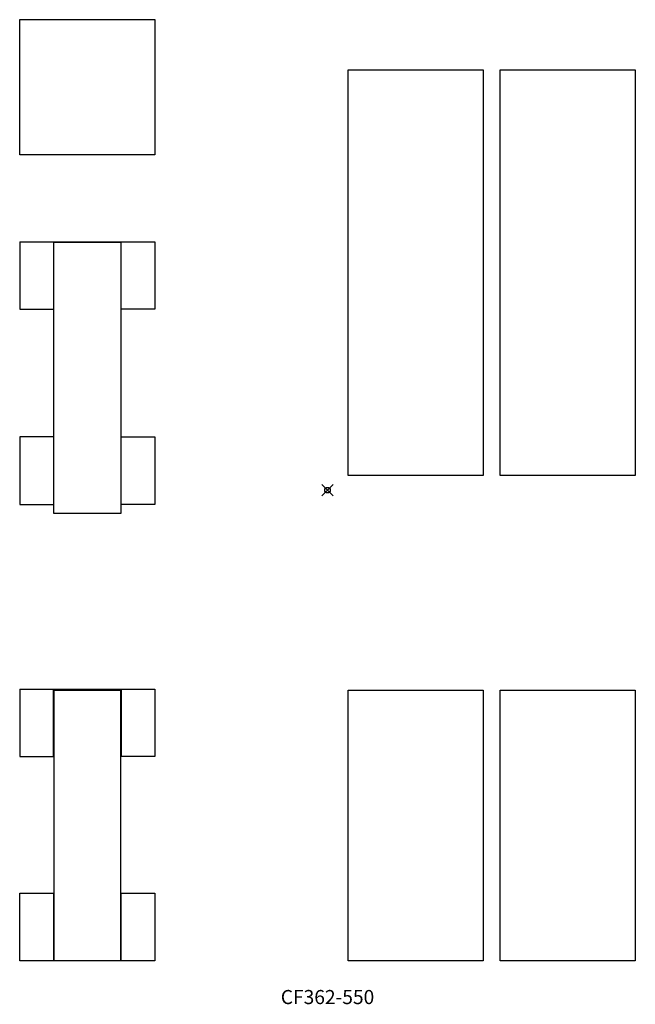
# Model space of a CAD drawing. Units: inches. Extents: x -55 to 55, y -91 to 83.
import ezdxf
from ezdxf.enums import TextEntityAlignment as Align

# ---------------------------------------------------------------- set-up
doc = ezdxf.new("R2010")
doc.units = ezdxf.units.IN
doc.header["$MEASUREMENT"] = 0
doc.header["$PDMODE"] = 35
doc.layers.add('AFUFR-P', color=2, linetype='Continuous')
doc.layers.add('AFUFR-P-TN', color=2, linetype='Continuous')
doc.styles.get("Standard").update_dxf_attribs({"font": 'txt.shx'})

msp = doc.modelspace()

# ---------------------------------------------------------------- linework, layer by layer
at = {"layer": 'AFUFR-P'}
for p, q in [((-54.64, 83.46), (-30.64, 83.46)), ((-54.64, 59.46), (-54.64, 83.46)), ((-54.64, 83.46), (-54.64, 83.46)), ((-30.64, 83.46), (-30.64, 59.46)), ((3.64, 74.59), (27.64, 74.59)), ((3.64, 2.59), (3.64, 74.59)), ((27.64, 74.59), (27.64, 2.59)), ((30.64, 74.59), (54.64, 74.59)), ((30.64, 2.59), (30.64, 74.59)), ((54.64, 74.59), (54.64, 2.59)), ((-30.64, 59.46), (-54.64, 59.46)), ((-54.64, 59.46), (-54.64, 59.46)), ((-54.64, 44.08), (-30.64, 44.08)), ((-54.64, 44.08), (-54.64, 32.08)), ((-48.64, 44.08), (-48.64, -4.06)), ((-36.64, 43.94), (-48.64, 43.94)), ((-36.64, -4.06), (-36.64, 44.08)), ((-30.64, 44.08), (-30.64, 32.08)), ((-54.64, 32.08), (-48.64, 32.08)), ((-30.64, 32.08), (-36.64, 32.08)), ((-48.64, 9.46), (-54.64, 9.46)), ((-54.64, 9.46), (-54.64, -2.54)), ((-36.64, 9.46), (-30.64, 9.46)), ((-30.64, 9.46), (-30.64, -2.54)), ((27.64, 2.59), (3.64, 2.59)), ((54.64, 2.59), (30.64, 2.59)), ((-54.64, -2.54), (-48.64, -2.54)), ((-30.64, -2.54), (-36.64, -2.54)), ((-48.64, -4.06), (-36.64, -4.06)), ((-54.64, -35.27), (-30.64, -35.27)), ((-54.64, -35.27), (-54.64, -47.27)), ((-48.64, -47.27), (-48.64, -35.27)), ((-48.52, -35.46), (-36.77, -35.46)), ((-48.52, -83.46), (-48.52, -35.46)), ((-36.77, -35.46), (-36.77, -83.46)), ((-36.64, -35.27), (-36.64, -47.27)), ((-30.64, -35.27), (-30.64, -47.27)), ((3.64, -35.46), (27.64, -35.46)), ((3.64, -83.46), (3.64, -35.46)), ((27.64, -35.46), (27.64, -83.46)), ((30.64, -35.46), (54.64, -35.46)), ((30.64, -83.46), (30.64, -35.46)), ((54.64, -35.46), (54.64, -83.46)), ((-54.64, -47.27), (-48.52, -47.27)), ((-30.64, -47.27), (-36.77, -47.27)), ((-54.64, -83.46), (-54.64, -71.46)), ((-54.64, -71.46), (-48.52, -71.46)), ((-48.64, -71.46), (-48.64, -83.46)), ((-36.77, -71.46), (-30.64, -71.46)), ((-36.64, -83.46), (-36.64, -71.46)), ((-30.64, -71.46), (-30.64, -83.46)), ((-48.52, -83.46), (-54.64, -83.46)), ((-36.77, -83.46), (-48.52, -83.46)), ((-30.64, -83.46), (-36.77, -83.46)), ((27.64, -83.46), (3.64, -83.46)), ((54.64, -83.46), (30.64, -83.46))]:
    msp.add_line(p, q, dxfattribs=at)
msp.add_point((0, 0), dxfattribs=at)

# ---------------------------------------------------------------- texts
at = {"layer": 'AFUFR-P-TN'}
msp.add_text('CF362-550', height=2.5, dxfattribs=at).set_placement((0, -91.16), align=Align.CENTER)

doc.saveas('drawing.dxf')
